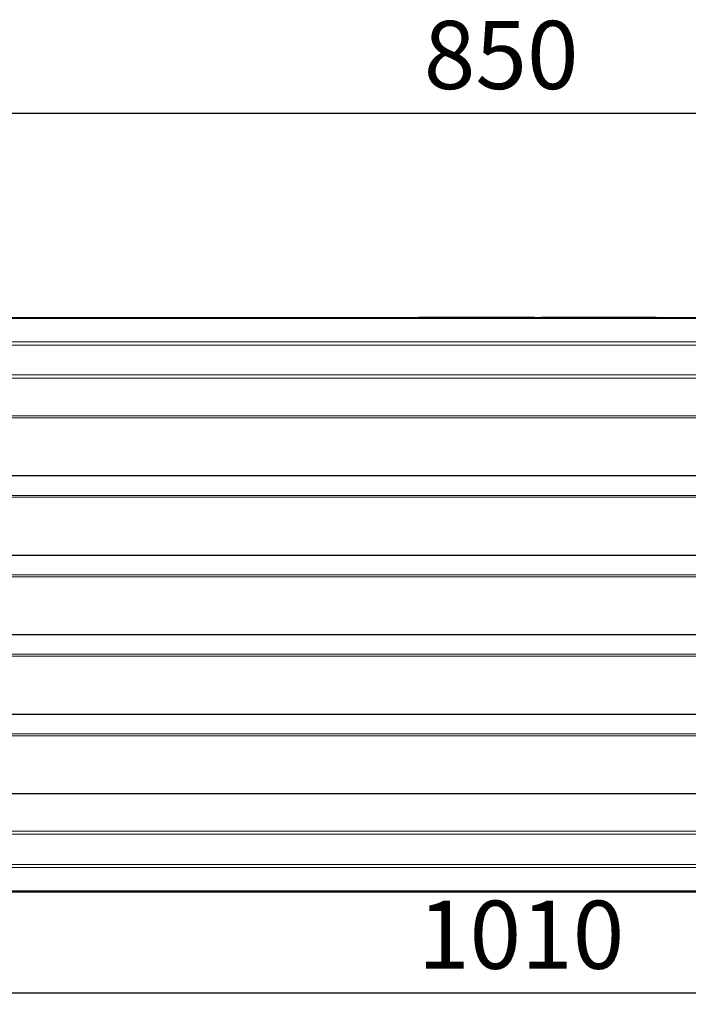
# Model space of a CAD drawing. Units: millimetres. Extents: x -4129 to 28288, y -4570 to 7108.
# Drawn here: x 15140 to 15434, y 4609 to 5043 of the extents above; entities that cross this region are included whole.
import ezdxf

# ---------------------------------------------------------------- set-up
doc = ezdxf.new("R2010")
doc.units = ezdxf.units.MM
doc.linetypes.add('CENTERX2', pattern=[20.319999999999997, 12.7, -2.54, 2.54, -2.54])
doc.layers.add('0-OPISY', color=8, linetype='Continuous')
doc.styles.get("Standard").update_dxf_attribs({"font": 'arial.ttf'})
doc.dimstyles.new('ISO-25', dxfattribs={"dimtxt": 2.5, "dimasz": 2.5, "dimexe": 1.25, "dimexo": 0.625, "dimtad": 1, "dimtxsty": 'Standard', "dimcen": 2.5, "dimadec": 0, "dimazin": 0, "dimtfac": 1, "dimtmove": 0, "dimatfit": 3, "dimfxl": 1, "dimarcsym": 0})

# ---------------------------------------------------------------- blocks, each defined once
blk = doc.blocks.new('*D71')
at = {"layer": '0-OPISY', "color": 0, "linetype": 'Continuous', "lineweight": -2}
for p, q in [((14907.26674980283, 4926.513681029862), (14907.26674980283, 5003.138672270529)), ((14937.26674980283, 5001.888672270529), (15727.76675127546, 5001.888672270529)), ((15757.76675127546, 4926.513681029862), (15757.76675127546, 5003.138672270529))]:
    blk.add_line(p, q, dxfattribs=at)
at = {"layer": '0-OPISY', "color": 0}
for points in [[(14937.26674980283, 5006.888672270529), (14937.26674980283, 4996.888672270529), (14907.26674980283, 5001.888672270529)], [(15727.76675127546, 4996.888672270529), (15727.76675127546, 5006.888672270529), (15757.76675127546, 5001.888672270529)]]:
    blk.add_solid(points, dxfattribs=at)
at = {"layer": 'Defpoints', "color": 0}
for p in [(15757.76675127546, 5001.888672270529), (14907.26674980283, 4925.888681029862), (15757.76675127546, 4925.888681029862)]:
    blk.add_point(p, dxfattribs=at)
at = {"layer": '0-OPISY', "color": 0, "lineweight": 0, "insert": (15351.90011083121, 5042.523051533831), "char_height": 30, "attachment_point": 2}
blk.add_mtext('850', dxfattribs=at)
blk = doc.blocks.new('*D74')
at = {"layer": '0-OPISY', "color": 0, "linetype": 'Continuous', "lineweight": -2}
for p, q in [((15864.76674980283, 4693.861342016037), (15864.76674980283, 4613.16013344719)), ((14856.61889890435, 4684.52493197602), (14856.61889890435, 4613.16013344719)), ((14886.61889890435, 4614.41013344719), (15834.76674980283, 4614.41013344719))]:
    blk.add_line(p, q, dxfattribs=at)
at = {"layer": '0-OPISY', "color": 0}
for points in [[(14886.61889890435, 4619.41013344719), (14886.61889890435, 4609.41013344719), (14856.61889890435, 4614.41013344719)], [(15834.76674980283, 4609.41013344719), (15834.76674980283, 4619.41013344719), (15864.76674980283, 4614.41013344719)]]:
    blk.add_solid(points, dxfattribs=at)
at = {"layer": 'Defpoints', "color": 0}
for p in [(15864.76674980283, 4694.486342016037), (14856.61889890435, 4685.14993197602), (15864.76674980283, 4614.41013344719)]:
    blk.add_point(p, dxfattribs=at)
at = {"layer": '0-OPISY', "color": 0, "lineweight": 0, "insert": (15360.69282435359, 4655.044512710491), "char_height": 30, "attachment_point": 2}
blk.add_mtext('1010', dxfattribs=at)

msp = doc.modelspace()

# ---------------------------------------------------------------- linework, layer by layer
at = {"color": 7, "linetype": 'Continuous', "lineweight": 15}
for p, q in [((15835.46676390359, 4911.554524980235), (14900.46673171708, 4911.554524980235)), ((15835.46676390359, 4911.523053727794), (14900.46673171708, 4911.523053727794)), ((14945.59960715959, 4911.888683520007), (15854.46675770471, 4911.888683520007)), ((15315.76674335191, 4911.979148469615), (15315.56849830339, 4911.965044520545)), ((15366.56676881501, 4911.98332824533), (15315.76674335191, 4911.98332824533)), ((15315.76674335191, 4911.98332824533), (15315.76674335191, 4911.979148469615)), ((15366.56676881501, 4911.888683520007), (15366.56676881501, 4911.98332824533)), ((15420.16672246644, 4911.98332824533), (15369.36675660798, 4911.98332824533)), ((15369.36675660798, 4911.98332824533), (15369.36675660798, 4911.888683520007)), ((15420.16672246644, 4911.979148469615), (15420.16672246644, 4911.98332824533)), ((15420.16672246644, 4911.979148469615), (15420.38034551332, 4911.962757192302)), ((15835.46676390359, 4901.126968048263), (14900.46673171708, 4901.126968048263)), ((15835.46676390359, 4899.758437953639), (14900.46673171708, 4899.758437953639)), ((15835.46676390359, 4886.588672481227), (14900.46673171708, 4886.588672481227)), ((15835.46676390359, 4885.188671134162), (14900.46673171708, 4885.188671134162)), ((15860.66674344728, 4868.558271161962), (14875.66678874681, 4868.558271161962)), ((15860.66674344728, 4867.704717747617), (14875.66678874681, 4867.704717747617)), ((15860.66674344728, 4842.248874090362), (14875.66678874681, 4842.248874090362)), ((14875.66678874681, 4842.102427340794), (15860.66674344728, 4842.102427340794)), ((15860.66674344728, 4833.558271944273), (14875.66678874681, 4833.558271944273)), ((15860.66674344728, 4832.704718529928), (14875.66678874681, 4832.704718529928)), ((15860.66674344728, 4807.24887394135), (14875.66678874681, 4807.24887394135)), ((14875.66678874681, 4807.102427191782), (15860.66674344728, 4807.102427191782)), ((15860.66674344728, 4798.558270863939), (14875.66678874681, 4798.558270863939)), ((15860.66674344728, 4797.704717449594), (14875.66678874681, 4797.704717449594)), ((15860.66674344728, 4772.248873792339), (14875.66678874681, 4772.248873792339)), ((14875.66678874681, 4772.102428905416), (15860.66674344728, 4772.102428905416)), ((15860.66674344728, 4763.558270714927), (14875.66678874681, 4763.558270714927)), ((15860.66674344728, 4762.704717300582), (14875.66678874681, 4762.704717300582)), ((15860.66674344728, 4737.248877368617), (14875.66678874681, 4737.248877368617)), ((14875.66678874681, 4737.102428756404), (15860.66674344728, 4737.102428756404)), ((15860.66674344728, 4728.558274291206), (14875.66678874681, 4728.558274291206)), ((15860.66674344728, 4727.704720876861), (14875.66678874681, 4727.704720876861)), ((15860.66674344728, 4702.248880944896), (14875.66678874681, 4702.248880944896)), ((14875.66678874681, 4702.102432332683), (15860.66674344728, 4702.102432332683)), ((14900.46673171708, 4685.672024570155), (15835.46676390359, 4685.672024570155)), ((14900.46673171708, 4684.27201577251), (15835.46676390359, 4684.27201577251)), ((14900.46673171708, 4669.733727656055), (15835.46676390359, 4669.733727656055)), ((15854.46675770471, 4658.872017942119), (14881.46679752061, 4658.872017942119)), ((14900.46673171708, 4659.337634525943), (15835.46676390359, 4659.337634525943)), ((14900.46673171708, 4659.306163273502), (15835.46676390359, 4659.306163273502))]:
    msp.add_line(p, q, dxfattribs=at)
at = {"color": 7, "linetype": 'CENTERX2', "lineweight": 0, "ltscale": 2.5}
msp.add_line((14876.46674980284, 4807.149633044341), (15382.96674980282, 4807.149633044341), dxfattribs=at)
at = {"color": 7, "lineweight": 0, "ltscale": 2.5}
msp.add_line((15811.46674980283, 4671.00226053429), (14896.46674980284, 4671.002260782884), dxfattribs=at)
at = {"color": 7, "linetype": 'Continuous', "lineweight": 15, "flags": 128}
for points in [[(15367.07281224916, 4911.888668618846), (15366.83987729737, 4911.956424198795), (15366.56676881501, 4911.98332824533)], [(15369.36675660798, 4911.98332824533), (15369.09364812562, 4911.956424198795), (15368.86071317384, 4911.888668618846)]]:
    msp.add_lwpolyline(points, dxfattribs=at)
at = {"color": 7, "linetype": 'Continuous', "lineweight": 15}
for points, knots in [([(15314.92923848817, 4911.928611181426), (15314.91908024428, 4911.928100237715), (15314.737509217, 4911.918967500237), (15314.39842651072, 4911.904786198565), (15314.00147611018, 4911.894663156755), (15313.94170873353, 4911.893138967204)], [0, 0, 0, 0, 0.04792646304831322, 0.8566497537039978, 0.9999999999999999, 0.9999999999999999, 0.9999999999999999, 0.9999999999999999]), ([(15315.76674335191, 4911.979148469615), (15315.72920827226, 4911.972343941069), (15315.66935291934, 4911.961493092706), (15315.13026593536, 4911.937547884882), (15314.92923848817, 4911.928618632007)], [0, 0, 0, 0, 0.6270964553571895, 1, 1, 1, 1]), ([(15315.57880990693, 4911.96472414558), (15315.57486902588, 4911.964356426967), (15315.56111759489, 4911.963073298387), (15315.3832867074, 4911.95016753347), (15315.09284946616, 4911.936378761367), (15314.92923848817, 4911.928611181426)], [0, 0, 0, 0, 0.1492337698425765, 0.5207408858225462, 1, 1, 1, 1]), ([(15422.00206868837, 4911.892915449786), (15421.78882893402, 4911.899421227486), (15421.27558221671, 4911.915079982385), (15420.72971634805, 4911.940405500264), (15420.39411374839, 4911.961092190916), (15420.36817833101, 4911.963510507837), (15420.36067598054, 4911.964210055518)], [0, 0, 0, 0, 0.2249079612904389, 0.5413309220040273, 0.8673205784551732, 1, 1, 1, 1])]:
    msp.add_open_spline(points, degree=3, knots=knots, dxfattribs=at)

# ---------------------------------------------------------------- dimensions: what is measured, and where the dimension line sits
at = {"layer": '0-OPISY', "linetype": 'Continuous', "lineweight": 0}
for base, p1, p2, picture, middle in [((15757.76675127546, 5001.888672270529), (14907.26674980283, 4925.888681029862), (15757.76675127546, 4925.888681029862), '*D71', (15351.90011083121, 5001.888672270529)), ((15864.76674980283, 4614.41013344719), (14856.61889890435, 4685.14993197602), (15864.76674980283, 4694.486342016037), '*D74', (15360.69282435359, 4614.41013344719))]:
    dim = msp.add_linear_dim(base=base, p1=p1, p2=p2, dimstyle='ISO-25', override={"dimscale": 1, "dimtxt": 30, "dimasz": 30, "dimgap": 10, "dimdec": 0, "dimlfac": 1, "dimrnd": 5}, dxfattribs=at)
    dim.commit()
    dim.dimension.update_dxf_attribs({"geometry": picture, "text_midpoint": middle, "dimtype": 160})

doc.saveas('drawing.dxf')
